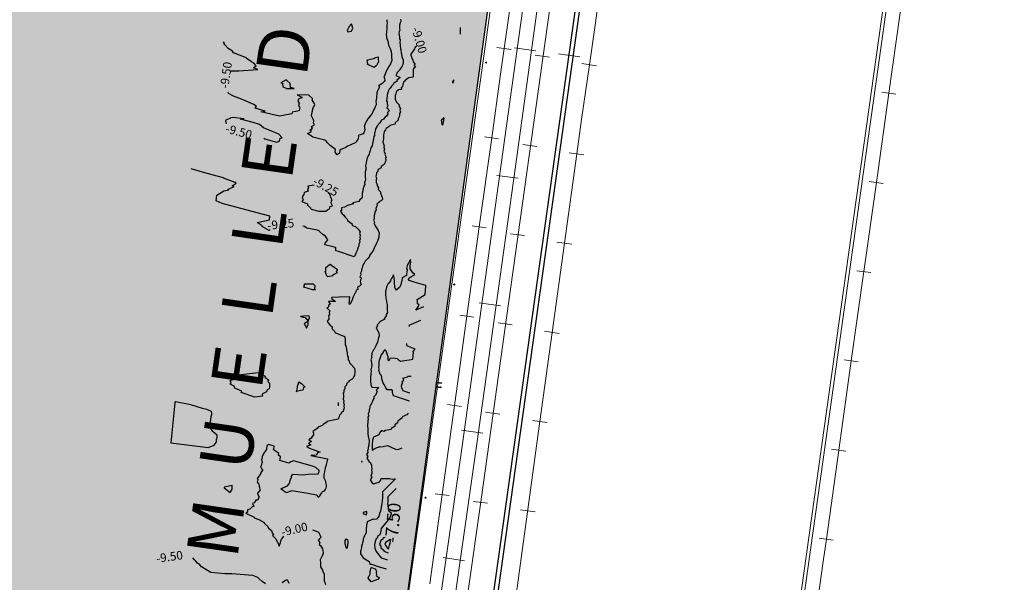
# Model space of a CAD drawing. Units: metres. Extents: x 522776 to 523950, y 4676638 to 4677200.
# Drawn here: x 523394 to 523509, y 4676847 to 4676913 of the extents above; entities that cross this region are included whole.
import ezdxf
from ezdxf.enums import TextEntityAlignment as Align

# ---------------------------------------------------------------- set-up
doc = ezdxf.new("R2010")
doc.units = ezdxf.units.M
doc.header["$LTSCALE"] = 25
doc.header["$PDMODE"] = 2
doc.header["$PDSIZE"] = 0.1
doc.linetypes.add('CONTINUA', pattern=[0])
doc.layers.add('0-2-TRAMAS ALTV-2', color=41, linetype='Continuous', lineweight=0, transparency=0.5)
for name, color, linetype in [('Atrr-Escalera Gato', 8, 'Continuous'), ('COMERCIO.CV 2017', 1, 'Continuous'), ('COMERCIO.CVD 2017', 3, 'Continuous'), ('COMERCIO.ETIQ 2017', 7, 'Continuous'), ('WB_civil_canaleta', 2, 'Continuous')]:
    doc.layers.add(name, color=color, linetype=linetype)
doc.layers.add('TX Texto', color=8, linetype='Continuous', lineweight=0)
doc.layers.add('wb_CARTO', color=193, linetype='Continuous', lineweight=0)
doc.styles.add('ROMANS', font='arial.ttf', dxfattribs={"height": 0.2})
doc.styles.get("Standard").update_dxf_attribs({"font": 'arial.ttf'})

# ---------------------------------------------------------------- blocks, each defined once
blk = doc.blocks.new('jj')
blk.add_point((0, 0))
blk = doc.blocks.new('BASE ESCALERA')
at = {"layer": 'Atrr-Escalera Gato'}
for p, q in [((-0.6, -0.07), (-0.14, -0.07)), ((-0.6, -0.1), (-0.15, -0.1))]:
    blk.add_line(p, q, dxfattribs=at)
for points in [[(-0.65, -0.09), (-0.65, -0.64)], [(-0.6, -0.09), (-0.6, -0.64)], [(-0.15, -0.09), (-0.15, -0.64)], [(-0.1, -0.09), (-0.1, -0.64)]]:
    blk.add_lwpolyline(points, dxfattribs=at)
for centre in [(-0.62, -0.09), (-0.62, -0.64), (-0.12, -0.09), (-0.12, -0.64)]:
    blk.add_circle(centre, 0.025, dxfattribs=at)

msp = doc.modelspace()

# ---------------------------------------------------------------- hatches: boundary and pattern name
at = {"layer": '0-2-TRAMAS ALTV-2', "lineweight": -3, "ltscale": 3}
h = msp.add_hatch(color=256, dxfattribs=at)
h.dxf.hatch_style = 1
h.paths.add_polyline_path([(523436.14, 4676824.83), (523451.18, 4676934.43), (523465.34, 4677032.25), (523466.13, 4677034.29), (523467.63, 4677036.44), (523466.29, 4677040.62), (523473.42, 4677095.14), (523290.31, 4677095.2), (523193.95, 4676895.81), (523290.74, 4676849.66), (523420.03, 4676787.87), (523421.72, 4676789.37), (523423.48, 4676791.42), (523432.61, 4676799.53)])

# ---------------------------------------------------------------- linework, layer by layer
at = {"layer": '0-2-TRAMAS ALTV-2', "color": 253, "lineweight": -3, "ltscale": 3, "flags": 128}
msp.add_lwpolyline([(523436.14, 4676824.83), (523451.18, 4676934.43), (523465.34, 4677032.25), (523466.13, 4677034.29), (523467.63, 4677036.44), (523466.29, 4677040.62), (523473.42, 4677095.14), (523290.31, 4677095.2), (523290.31, 4677095.2), (523193.95, 4676895.81), (523290.74, 4676849.66), (523420.03, 4676787.87), (523421.72, 4676789.37), (523423.48, 4676791.42), (523432.61, 4676799.53)], close=True, dxfattribs=at)
at = {"layer": 'COMERCIO.CV 2017'}
for points in [[(523436.57, 4676912.64), (523436.61, 4676912.56), (523436.59, 4676912.52), (523436.61, 4676912.16), (523436.57, 4676912.01), (523436.58, 4676911.76), (523436.57, 4676911.51), (523436.53, 4676911.35), (523436.52, 4676911.08), (523436.49, 4676910.93), (523436.53, 4676910.62), (523436.52, 4676910.52), (523436.71, 4676910.09), (523436.78, 4676909.67), (523436.78, 4676909.65), (523436.97, 4676909.24), (523437.08, 4676908.91), (523437.09, 4676908.8), (523437.12, 4676908.69), (523437.11, 4676908.4), (523437.11, 4676908.11), (523437.15, 4676907.99), (523437.16, 4676907.86), (523437.05, 4676907.57), (523437.01, 4676907.47), (523436.82, 4676907.17), (523436.76, 4676907.1), (523436.6, 4676906.78), (523436.57, 4676906.75), (523436.41, 4676906.39), (523436.41, 4676906.38), (523436.43, 4676906.37), (523436.35, 4676906.18), (523436.25, 4676906), (523436.23, 4676905.97), (523436.32, 4676905.76), (523436.36, 4676905.54), (523436.34, 4676905.53), (523436.28, 4676905.4), (523436.02, 4676905.18), (523435.98, 4676905.13), (523435.6, 4676904.89), (523435.73, 4676904.73), (523435.56, 4676904.49), (523435.49, 4676904.33), (523435.42, 4676904.09), (523435.42, 4676903.91), (523435.37, 4676903.69), (523435.36, 4676903.5), (523435.32, 4676903.27), (523435.31, 4676903.09), (523435.34, 4676902.84), (523435.32, 4676902.67), (523435.21, 4676902.45), (523435.14, 4676902.26), (523435.03, 4676902.06), (523434.96, 4676901.85), (523434.88, 4676901.67), (523434.67, 4676901.45), (523434.59, 4676901.32), (523434.37, 4676901.04), (523434.32, 4676900.96), (523434.13, 4676900.63), (523434.09, 4676900.6), (523433.96, 4676900.24), (523433.95, 4676900.23), (523434.02, 4676899.82), (523434.01, 4676899.78), (523433.88, 4676899.42), (523433.88, 4676899.41), (523433.82, 4676899.29), (523433.23, 4676899.11), (523433.29, 4676899.03), (523433.24, 4676898.71), (523433.19, 4676898.64), (523432.96, 4676898.35), (523432.87, 4676898.24), (523432.39, 4676898.03), (523431.99, 4676897.85), (523431.79, 4676897.71), (523431.14, 4676897.44), (523431.1, 4676897.4), (523431.06, 4676897.04), (523430.77, 4676896.86), (523430.63, 4676897.05), (523430.57, 4676897.11), (523430.61, 4676897.47), (523430.45, 4676897.59), (523429.99, 4676897.94), (523429.64, 4676898.3), (523429.53, 4676898.4), (523429.51, 4676898.44), (523429.34, 4676898.55), (523427.95, 4676898.93), (523427.54, 4676899.21), (523427.33, 4676899.36), (523427.78, 4676899.58), (523427.62, 4676899.75), (523427.9, 4676899.98), (523427.78, 4676900.16), (523428.13, 4676900.37), (523428.03, 4676900.58), (523428.06, 4676900.8), (523427.98, 4676901), (523427.86, 4676901.26), (523427.8, 4676901.41), (523427.85, 4676901.68), (523427.91, 4676901.93), (523427.92, 4676902.07), (523428, 4676902.33), (523428.09, 4676902.46), (523428.17, 4676902.72), (523428.11, 4676902.88), (523427.86, 4676903.26), (523427.92, 4676903.33), (523427.93, 4676903.42), (523427.49, 4676903.82), (523426.12, 4676903.86), (523426.73, 4676903.53), (523426.27, 4676903.36), (523426.2, 4676903.12), (523426.37, 4676902.87), (523426.29, 4676902.6), (523426.39, 4676902.43), (523426.43, 4676902.32), (523426.36, 4676902.02), (523426.16, 4676901.95), (523425.53, 4676901.82), (523425.5, 4676901.62), (523424.08, 4676901.38), (523421.91, 4676901.85), (523422.42, 4676901.96), (523421.25, 4676902.28), (523421.38, 4676902.48), (523421.08, 4676902.72), (523419.93, 4676903.21), (523419.65, 4676903.36), (523418.7, 4676903.69), (523418.12, 4676904.01), (523418.1, 4676904.12), (523418.07, 4676904.15)], [(523438.18, 4676912.67), (523438.2, 4676912.39), (523438.14, 4676912.25), (523438.07, 4676911.99), (523438.04, 4676911.84), (523438.07, 4676911.58), (523438.08, 4676911.44), (523438, 4676911.18), (523437.99, 4676911.03), (523438.02, 4676910.78), (523438.06, 4676910.65), (523438.04, 4676910.37), (523438.12, 4676910.25), (523438.09, 4676909.97), (523438.11, 4676909.67), (523438.13, 4676909.57), (523438.15, 4676909.24), (523438.19, 4676909.15), (523438.21, 4676909.07), (523438.25, 4676908.73), (523438.34, 4676908.37), (523438.34, 4676908.33), (523438.34, 4676908.29), (523438.46, 4676907.94), (523438.48, 4676907.56), (523438.47, 4676907.53), (523438.36, 4676907.19), (523438.34, 4676907.15), (523438.08, 4676906.82), (523438.04, 4676906.74), (523437.79, 4676906.47), (523437.74, 4676906.34), (523437.63, 4676906.11), (523438.13, 4676905.89), (523438.1, 4676905.82), (523437.74, 4676905.57), (523437.76, 4676905.44), (523437.41, 4676905.21), (523437.33, 4676905.05), (523437.13, 4676904.87), (523437.01, 4676904.67), (523436.83, 4676904.51), (523436.73, 4676904.26), (523436.68, 4676904.12), (523436.62, 4676903.85), (523436.62, 4676903.71), (523436.58, 4676903.45), (523436.55, 4676903.16), (523436.6, 4676903.04), (523436.62, 4676902.77), (523436.69, 4676902.62), (523436.59, 4676902.35), (523436.72, 4676902.2), (523436.83, 4676901.99), (523436.67, 4676901.79), (523436.68, 4676901.61), (523436.53, 4676901.38), (523436.39, 4676901.26), (523436.13, 4676900.98), (523436.01, 4676900.93), (523435.95, 4676900.91), (523435.75, 4676900.58), (523435.46, 4676900.24), (523435.44, 4676900.19), (523435.26, 4676899.88), (523435.27, 4676899.79), (523435.17, 4676899.48), (523435.14, 4676899.38), (523435.12, 4676899.09), (523435.06, 4676898.99), (523435.02, 4676898.69), (523435, 4676898.57), (523434.95, 4676898.3), (523434.92, 4676898.17), (523434.87, 4676897.91), (523434.78, 4676897.77), (523434.69, 4676897.52), (523434.62, 4676897.35), (523434.55, 4676897.13), (523434.52, 4676896.94), (523434.4, 4676896.75), (523434.31, 4676896.53), (523434.26, 4676896.37), (523434.19, 4676896.13), (523434.15, 4676895.98), (523434.11, 4676895.71), (523434.09, 4676895.57), (523434.14, 4676895.29), (523434.11, 4676895.14), (523434.07, 4676894.86), (523434.06, 4676894.71), (523434.04, 4676894.43), (523434.07, 4676894.26), (523434.08, 4676894.02), (523434.07, 4676893.83), (523433.98, 4676893.59), (523434.01, 4676893.41), (523433.88, 4676893.19), (523433.86, 4676893.04), (523433.78, 4676892.78), (523433.78, 4676892.65), (523433.7, 4676892.39), (523433.7, 4676892.27), (523433.72, 4676891.97), (523433.69, 4676891.86), (523433.4, 4676891.56), (523433.4, 4676891.53), (523433.3, 4676891.42), (523432.6, 4676891.26), (523432.68, 4676891.16), (523432, 4676890.95), (523431.63, 4676890.77), (523431.31, 4676890.66), (523431.31, 4676890.38), (523431.16, 4676890.3), (523431.37, 4676889.99), (523431.55, 4676889.82), (523431.72, 4676889.59), (523431.94, 4676889.35), (523432, 4676889.18), (523432.52, 4676888.8), (523432.55, 4676888.73), (523432.5, 4676888.66), (523432.95, 4676888.48), (523433.17, 4676888.27), (523433.23, 4676888.17), (523433.46, 4676887.87), (523433.41, 4676887.69), (523433.47, 4676887.47), (523433.42, 4676887.26), (523433.46, 4676887.06), (523433.41, 4676886.85), (523433.43, 4676886.67), (523433.33, 4676886.45), (523433.31, 4676886.25), (523433.22, 4676886.08), (523433.17, 4676885.84), (523433.11, 4676885.69), (523432.96, 4676885.39), (523432.95, 4676885.31), (523432.77, 4676884.97), (523430.93, 4676885.59), (523430.62, 4676885.68), (523430.63, 4676886.01), (523430.6, 4676886.06), (523430.31, 4676886.14), (523429.36, 4676886.36), (523429.38, 4676886.56), (523429.57, 4676886.78), (523429.71, 4676886.93), (523429.54, 4676887.19), (523429.42, 4676887.38), (523429.13, 4676887.56), (523428.77, 4676887.89), (523428.75, 4676887.95), (523428.51, 4676888.07), (523427.27, 4676888.3), (523426.97, 4676888.49), (523426.8, 4676888.55)], [(523418.41, 4676906.65), (523419.32, 4676906.65), (523421.55, 4676906.8), (523421.06, 4676906.98), (523421.35, 4676907.23), (523421.09, 4676907.53), (523420.79, 4676907.69), (523420.2, 4676908.12), (523420.21, 4676908.18), (523419.42, 4676908.46), (523418.71, 4676908.75), (523418.61, 4676908.93), (523418.08, 4676909.24), (523417.75, 4676909.66), (523417.67, 4676909.73), (523417.64, 4676909.76), (523417.63, 4676909.79), (523417.66, 4676909.83), (523417.53, 4676910.02)], [(523440.05, 4676909.49), (523439.82, 4676909.35), (523439.79, 4676909.22), (523439.64, 4676908.98), (523439.55, 4676908.88), (523439.39, 4676908.58), (523439.37, 4676908.49), (523439.47, 4676908.17), (523439.62, 4676907.88), (523439.65, 4676907.71), (523439.82, 4676907.48), (523439.77, 4676907.28), (523439.9, 4676907.08), (523439.71, 4676906.95), (523439.63, 4676906.77), (523439.65, 4676906.54), (523439.66, 4676906.34), (523439.64, 4676906.13), (523439.64, 4676905.9), (523439.09, 4676905.83), (523438.7, 4676905.53), (523438.73, 4676905.48), (523438.5, 4676905.33), (523438.48, 4676905.16), (523438.43, 4676905.11), (523438.42, 4676904.8), (523438.26, 4676904.68), (523438.28, 4676904.49), (523437.92, 4676904.45), (523437.7, 4676904.25), (523437.69, 4676904.22), (523437.57, 4676903.85), (523437.56, 4676903.81), (523437.56, 4676903.43), (523437.56, 4676903.4), (523437.55, 4676903.36), (523437.7, 4676902.99), (523438.07, 4676902.64), (523437.96, 4676902.51), (523438.15, 4676902.26), (523438.09, 4676902.08), (523438.15, 4676901.87), (523438.07, 4676901.67), (523438.04, 4676901.45), (523438.03, 4676901.27), (523437.9, 4676901.04), (523437.9, 4676900.88), (523437.53, 4676900.58), (523437.54, 4676900.51), (523437.55, 4676900.43), (523437.23, 4676900.37), (523436.94, 4676900.29), (523436.91, 4676900.23), (523436.86, 4676900.16), (523436.5, 4676899.92), (523436.43, 4676899.76), (523436.27, 4676899.56), (523436.22, 4676899.36), (523436.18, 4676899.18), (523436.17, 4676898.97), (523436.18, 4676898.77), (523436.16, 4676898.54), (523436.12, 4676898.32), (523436.19, 4676898.14), (523436.27, 4676897.91), (523436.23, 4676897.73), (523436.31, 4676897.48), (523436.24, 4676897.3), (523436.39, 4676897.03), (523436.34, 4676896.9), (523436.5, 4676896.58), (523436.41, 4676896.5), (523436.45, 4676896.17), (523436.42, 4676896.12), (523436.31, 4676895.79), (523436.27, 4676895.73), (523435.93, 4676895.48), (523435.91, 4676895.33), (523435.57, 4676895.14), (523435.49, 4676894.87), (523435.38, 4676894.77), (523435.35, 4676894.46), (523435.31, 4676894.36), (523435.36, 4676894.05), (523435.34, 4676893.94), (523435.32, 4676893.62), (523435.41, 4676893.49), (523435.47, 4676893.22), (523435.59, 4676893.02), (523435.56, 4676892.81), (523435.82, 4676892.55), (523435.83, 4676892.44), (523435.97, 4676892.11), (523435.97, 4676892.07), (523436.05, 4676891.88), (523436.08, 4676891.68), (523436.07, 4676891.66), (523435.96, 4676891.55), (523435.7, 4676891.39), (523435.69, 4676891.33), (523435.41, 4676891.11), (523435.43, 4676890.96), (523435.32, 4676890.72), (523435.31, 4676890.58), (523435.33, 4676890.46), (523435.17, 4676890.2), (523435.17, 4676890.05), (523435.09, 4676889.81), (523435.09, 4676889.66), (523435.09, 4676889.4), (523435.03, 4676889.23), (523435.13, 4676888.99), (523435.1, 4676888.85), (523435.22, 4676888.58), (523435.52, 4676888.12), (523435.69, 4676887.77), (523435.68, 4676887.72), (523435.66, 4676887.37), (523435.64, 4676887.31), (523435.64, 4676887.27), (523435.53, 4676886.92), (523435.54, 4676886.88), (523435.36, 4676886.54), (523435.37, 4676886.52), (523435.18, 4676886.16), (523435.04, 4676885.79), (523435.02, 4676885.77), (523434.81, 4676885.46), (523434.75, 4676885.39), (523434.56, 4676885.13), (523434.55, 4676885.01), (523434.35, 4676884.76), (523434.21, 4676884.62), (523434.05, 4676884.44), (523433.94, 4676884.22), (523433.8, 4676884.07), (523433.74, 4676883.84), (523433.69, 4676883.7), (523433.62, 4676883.44), (523433.63, 4676883.28), (523433.51, 4676883.04), (523433.55, 4676882.88), (523433.43, 4676882.65), (523433.63, 4676882.46), (523433.5, 4676882.25), (523433.48, 4676882.09), (523433.52, 4676881.95), (523433.57, 4676881.73), (523433.39, 4676881.55), (523433.17, 4676881.44), (523433.18, 4676881.16), (523433.01, 4676881.07), (523432.91, 4676880.76), (523432.83, 4676880.68), (523432.68, 4676880.37), (523432.65, 4676880.31), (523432.55, 4676879.96), (523432.54, 4676879.9), (523432.36, 4676879.55), (523432.35, 4676879.53), (523432.24, 4676879.39), (523432.2, 4676879.55), (523432.23, 4676879.74), (523432.24, 4676879.94), (523432.27, 4676880.3), (523431.02, 4676880.27), (523430.16, 4676880.23), (523430.14, 4676880.1), (523430.58, 4676879.75), (523429.78, 4676879.76), (523429.96, 4676879.44), (523429.83, 4676879.34), (523429.75, 4676879.07), (523429.57, 4676879), (523429.96, 4676878.63), (523429.85, 4676878.5), (523429.9, 4676878.24), (523429.79, 4676878.1), (523429.82, 4676877.84), (523429.8, 4676877.69), (523429.62, 4676877.47), (523429.7, 4676877.3), (523429.92, 4676877.02), (523430.23, 4676876.76), (523430.17, 4676876.6), (523430.47, 4676876.29), (523430.5, 4676876.15), (523431.66, 4676875.69), (523431.68, 4676875.64), (523431.68, 4676875.6), (523431.74, 4676875.33), (523431.73, 4676875.07), (523431.73, 4676874.96), (523431.74, 4676874.69), (523431.81, 4676874.59), (523431.79, 4676874.57), (523431.88, 4676874.19), (523431.86, 4676874.14), (523431.96, 4676873.79), (523431.96, 4676873.7), (523432.01, 4676873.38), (523432.06, 4676873.27), (523432.07, 4676872.97), (523432.18, 4676872.83), (523432.22, 4676872.6), (523432.42, 4676872.41), (523432.79, 4676871.99), (523432.79, 4676871.95), (523432.86, 4676871.75), (523432.86, 4676871.55), (523432.86, 4676871.54), (523432.82, 4676871.16), (523432.82, 4676871.14), (523432.6, 4676870.78), (523432.6, 4676870.78), (523432.52, 4676870.7), (523432.17, 4676870.49), (523432.12, 4676870.39), (523431.87, 4676870.16), (523431.86, 4676870), (523431.68, 4676869.79), (523431.67, 4676869.59), (523431.57, 4676869.43), (523431.55, 4676869.17), (523431.49, 4676869.05), (523431.51, 4676868.77), (523431.52, 4676868.63), (523431.5, 4676868.35), (523431.56, 4676868.19), (523431.52, 4676867.94), (523431.62, 4676867.77), (523431.55, 4676867.55), (523431.61, 4676867.34), (523431.54, 4676867.13), (523431.48, 4676866.95), (523431.31, 4676866.81), (523431.19, 4676866.59), (523431.08, 4676866.51), (523431, 4676866.19), (523430.96, 4676866.15), (523430.91, 4676866.02), (523430.73, 4676865.99), (523429.59, 4676865.78), (523429.59, 4676865.69), (523429.14, 4676865.42), (523429.06, 4676865.31), (523428.58, 4676865.11), (523428.46, 4676864.96), (523428.19, 4676864.77), (523427.96, 4676864.6), (523428.04, 4676864.39), (523428.02, 4676864.2), (523427.88, 4676864.01), (523427.75, 4676863.83), (523427.48, 4676863.62), (523427.8, 4676863.43), (523427.45, 4676863.23), (523427.71, 4676863.04), (523427.21, 4676862.84), (523427.57, 4676862.66), (523428.82, 4676862.19), (523428.48, 4676862.13), (523428.4, 4676861.85), (523427.74, 4676861.81), (523429.67, 4676861.41), (523429.63, 4676861.15), (523429.6, 4676861.07), (523429.52, 4676860.76), (523429.49, 4676860.68), (523429.41, 4676860.36), (523429.39, 4676860.28), (523429.32, 4676859.97), (523429.31, 4676859.9), (523429.23, 4676859.57), (523429.25, 4676859.19), (523429.44, 4676858.79), (523429.43, 4676858.69), (523429.52, 4676858.39), (523429.51, 4676858.22), (523429.45, 4676857.98), (523429.38, 4676857.84), (523429.23, 4676857.63), (523429, 4676857.54), (523428.97, 4676857.46), (523428.78, 4676857.16), (523428.77, 4676857.11), (523428.56, 4676856.9), (523428.48, 4676857.09), (523428.4, 4676857.16), (523427.38, 4676857.36), (523426.22, 4676857.55), (523425.52, 4676857.67), (523424.85, 4676857.44), (523424.21, 4676857.91), (523424.37, 4676857.98), (523425, 4676858.26), (523425.29, 4676858.61), (523425.28, 4676858.78), (523425.37, 4676859), (523425.46, 4676859.26), (523425.48, 4676859.38), (523425.63, 4676859.62), (523426.79, 4676859.53), (523427.42, 4676859.64), (523428.62, 4676859.66), (523428.69, 4676859.99), (523428.69, 4676860.05), (523428.32, 4676860.4), (523427.9, 4676860.57), (523425.69, 4676861.18), (523425.38, 4676861.06), (523425.17, 4676860.9), (523424.12, 4676861.21), (523424.15, 4676861.38), (523424.17, 4676861.63), (523423.95, 4676861.85), (523423.98, 4676862.05), (523423.58, 4676862.33), (523423.39, 4676862.48), (523423.43, 4676862.78), (523423.45, 4676862.89), (523422.81, 4676863.1), (523422.61, 4676862.95), (523422.6, 4676862.92), (523422.56, 4676862.55), (523422.55, 4676862.52), (523422.34, 4676862.19), (523422.14, 4676861.87), (523422.11, 4676861.8), (523422.06, 4676861.74), (523422.01, 4676861.39), (523421.96, 4676861.32), (523422.07, 4676860.96), (523422, 4676860.92), (523421.95, 4676860.59), (523421.84, 4676860.53), (523422.07, 4676860.17), (523422.13, 4676860.12), (523421.87, 4676859.79), (523421.89, 4676859.72), (523421.67, 4676859.41), (523421.48, 4676859.12), (523421.53, 4676859), (523421.48, 4676858.69), (523421.64, 4676858.57), (523421.7, 4676858.2), (523421.73, 4676858.15), (523421.79, 4676857.76), (523421.77, 4676857.73), (523421.52, 4676857.41), (523421.52, 4676857.36), (523421.7, 4676856.95), (523421.68, 4676856.93), (523421.53, 4676856.59), (523421.33, 4676856.58), (523421.13, 4676856.28), (523420.92, 4676856.22), (523421.08, 4676855.86), (523420.87, 4676855.8), (523420.61, 4676855.55), (523420.36, 4676855.45), (523420.33, 4676855.2), (523420.15, 4676855.07), (523421.12, 4676854.6), (523421.1, 4676854.54), (523421.66, 4676854.33), (523422.27, 4676853.99), (523422.32, 4676853.88), (523422.7, 4676853.53), (523422.79, 4676853.33), (523423.14, 4676853.05), (523423.23, 4676852.77), (523423.42, 4676852.59), (523423.27, 4676852.47), (523423.6, 4676852.14), (523423.64, 4676852.06), (523423.82, 4676851.71), (523423.86, 4676851.67), (523424.04, 4676851.25), (523424.17, 4676851.66), (523424.19, 4676851.69), (523424.31, 4676852.04), (523424.39, 4676852.12), (523424.58, 4676852.41)], [(523422.23, 4676898.78), (523422.38, 4676898.74), (523423.74, 4676898.33), (523423.97, 4676898.42), (523424.06, 4676898.45), (523424.16, 4676898.8), (523424.4, 4676898.83), (523423.99, 4676899.27), (523422.22, 4676900.02), (523421.73, 4676900.38), (523421.01, 4676900.64), (523419.51, 4676901.01), (523419.97, 4676901.07), (523418.6, 4676901.2), (523418.36, 4676901.16), (523418.37, 4676901.13), (523417.8, 4676900.9), (523417.78, 4676900.81), (523417.86, 4676900.47)], [(523422.99, 4676888.13), (523422.85, 4676888.05), (523422.05, 4676888.51), (523422.06, 4676888.57), (523421.47, 4676888.96), (523422.92, 4676889.29), (523422.95, 4676889.71), (523420.16, 4676890.45), (523417.4, 4676891.17), (523416.69, 4676891.5), (523416.75, 4676891.84), (523416.78, 4676892.17), (523417.6, 4676892.65), (523418.16, 4676892.78), (523418.07, 4676892.81), (523418.78, 4676893.16), (523418.57, 4676893.24), (523419.03, 4676893.54), (523418.89, 4676893.64), (523417.54, 4676894.14), (523417.53, 4676894.17), (523415.63, 4676894.66), (523413.76, 4676895.22), (523413.76, 4676895.22), (523413.76, 4676895.22), (523413.76, 4676895.22)], [(523428.11, 4676893.32), (523427.38, 4676893.2), (523427.43, 4676893), (523427.35, 4676892.81), (523427.4, 4676892.61), (523426.93, 4676892.47), (523426.91, 4676892.22), (523426.79, 4676892.08), (523426.7, 4676891.82), (523426.84, 4676891.66), (523426.67, 4676891.41), (523427.32, 4676891.16), (523427.32, 4676890.97), (523427.68, 4676890.67), (523427.76, 4676890.53), (523428.67, 4676890.28), (523429.46, 4676890.3), (523429.65, 4676890.45), (523429.93, 4676890.58), (523429.93, 4676890.83), (523430.25, 4676890.89), (523430.08, 4676891.23), (523430.14, 4676891.51), (523430.22, 4676891.61), (523430.07, 4676891.9), (523430.01, 4676892.05), (523429.92, 4676892.28), (523429.74, 4676892.42)], [(523440.84, 4676879.12), (523439.97, 4676878.75), (523440.15, 4676879.03), (523440.28, 4676879.22), (523440.34, 4676879.35), (523440.16, 4676879.48), (523440.16, 4676879.62), (523440.15, 4676879.78), (523440.1, 4676879.98), (523441.03, 4676880.59), (523441.12, 4676881.56), (523441.12, 4676881.61), (523439.75, 4676882.02), (523439.16, 4676882.21), (523439.1, 4676882.31), (523439.14, 4676882.45), (523439.19, 4676882.53), (523439.83, 4676882.92), (523439.61, 4676883.09), (523439.29, 4676883.58), (523439.31, 4676883.95), (523439.32, 4676884.13), (523439.36, 4676884.34), (523439.35, 4676884.64), (523439.14, 4676884.31), (523439.1, 4676884.24), (523438.95, 4676883.96), (523438.89, 4676883.81), (523438.86, 4676883.58), (523438.94, 4676883.43), (523438.92, 4676883.16), (523438.87, 4676883.03), (523438.85, 4676882.78), (523438.35, 4676882.5), (523438.32, 4676882.12), (523438.3, 4676882.08), (523438.22, 4676881.75), (523438.15, 4676881.64), (523438.06, 4676881.4), (523437.74, 4676881.15), (523437.73, 4676881.11), (523437.68, 4676881.08), (523437.64, 4676881.11), (523437.64, 4676881.14), (523437.5, 4676881.38), (523437.5, 4676881.61), (523437.48, 4676881.76), (523437.48, 4676882.04), (523437.46, 4676882.15), (523437.43, 4676882.5), (523437.43, 4676882.56), (523437.36, 4676882.87), (523437.2, 4676882.56), (523437.09, 4676882.38), (523437.02, 4676882.18), (523436.79, 4676881.91), (523436.73, 4676881.85), (523436.73, 4676881.84), (523436.54, 4676881.45), (523436.52, 4676881.42), (523436.47, 4676881.03), (523436.43, 4676880.99), (523436.42, 4676880.59), (523436.47, 4676880.17), (523436.45, 4676880.16), (523436.51, 4676880), (523436.55, 4676879.77), (523436.54, 4676879.72), (523436.6, 4676879.42), (523436.63, 4676879.29), (523436.61, 4676879.06), (523436.63, 4676878.89), (523436.62, 4676878.69), (523436.67, 4676878.46), (523436.49, 4676878.25), (523436.5, 4676878.06), (523436.27, 4676877.79), (523436.33, 4676877.68), (523436.02, 4676877.54), (523435.71, 4676877.39), (523435.75, 4676877.34), (523435.43, 4676877.02), (523435.49, 4676876.93), (523435.32, 4676876.65), (523435.4, 4676876.54), (523435.62, 4676876.17), (523435.65, 4676876.12), (523435.67, 4676875.77), (523435.55, 4676875.42), (523435.56, 4676875.38), (523435.49, 4676875), (523435.49, 4676874.96), (523435.31, 4676874.62), (523435.29, 4676874.58), (523435.12, 4676874.27), (523435.09, 4676874.21), (523435.04, 4676874.14), (523434.87, 4676873.82), (523434.83, 4676873.73), (523434.82, 4676873.64), (523434.78, 4676873.34), (523434.84, 4676873.25), (523434.7, 4676872.94), (523434.76, 4676872.84), (523434.78, 4676872.51), (523434.83, 4676872.44), (523434.78, 4676872.11), (523434.73, 4676871.78), (523434.76, 4676871.7), (523434.7, 4676871.34), (523434.7, 4676871.28), (523434.68, 4676870.93), (523434.67, 4676870.88), (523434.69, 4676870.5), (523434.66, 4676870.46), (523434.73, 4676870.04), (523434.71, 4676870.03), (523434.82, 4676869.76), (523435.65, 4676869.73), (523435.33, 4676869.41), (523435.46, 4676869.29), (523435.32, 4676868.99), (523435.3, 4676868.88), (523435.05, 4676868.66), (523435.05, 4676868.44), (523434.95, 4676868.26), (523434.88, 4676868.01), (523434.8, 4676867.86), (523434.65, 4676867.6), (523434.6, 4676867.52), (523434.54, 4676867.19), (523434.52, 4676867.11), (523434.47, 4676866.76), (523434.42, 4676866.69), (523434.44, 4676866.37), (523434.38, 4676866.28), (523434.39, 4676865.98), (523434.35, 4676865.88), (523434.36, 4676865.58), (523434.33, 4676865.44), (523434.33, 4676865.18), (523434.35, 4676864.99), (523434.35, 4676864.77), (523434.36, 4676864.53), (523434.35, 4676864.35), (523434.42, 4676864), (523434.42, 4676863.96), (523434.45, 4676863.9), (523434.52, 4676863.56), (523434.51, 4676863.44), (523434.47, 4676863.14), (523434.47, 4676862.99), (523434.39, 4676862.73), (523434.41, 4676862.57), (523434.31, 4676862.33), (523434.35, 4676862.14), (523434.22, 4676861.92), (523434.35, 4676861.68), (523434.24, 4676861.48), (523434.49, 4676861.16), (523434.46, 4676861.05), (523434.65, 4676861.01), (523434.77, 4676860.69), (523434.79, 4676860.62), (523434.79, 4676860.6), (523434.81, 4676860.22), (523434.8, 4676860.14), (523434.81, 4676859.85), (523434.83, 4676859.71), (523434.73, 4676859.42), (523434.81, 4676859.27), (523434.64, 4676858.98), (523434.7, 4676858.86), (523434.85, 4676858.63), (523435.03, 4676858.48), (523435.37, 4676858.61), (523435.7, 4676858.68), (523435.87, 4676858.94), (523435.93, 4676859.11), (523436.88, 4676859.11), (523437.19, 4676859.04), (523437.48, 4676859.08), (523437.57, 4676859.09), (523436.07, 4676857.57), (523436.07, 4676857.18), (523436.07, 4676856.86), (523436.05, 4676856.52), (523435.98, 4676856.21), (523435.84, 4676855.33), (523435.74, 4676855.02), (523435.66, 4676854.69), (523435.37, 4676854.39), (523435.05, 4676854.33), (523435.01, 4676854.39), (523434.87, 4676854.34), (523434.28, 4676854.08), (523434.2, 4676853.68), (523434.19, 4676853.66), (523434.19, 4676853.62), (523434.16, 4676853.24), (523434.16, 4676852.84), (523434.15, 4676852.79), (523434, 4676852.53), (523433.95, 4676852.4), (523433.94, 4676852.36), (523433.82, 4676852.04), (523433.8, 4676851.89), (523433.73, 4676851.63), (523433.7, 4676851.48), (523433.64, 4676851.21), (523433.61, 4676851.06), (523433.56, 4676850.78), (523433.52, 4676850.66), (523433.5, 4676850.32), (523433.81, 4676849.87), (523434.53, 4676849.45), (523434.58, 4676849.15), (523434.77, 4676849.14), (523435.58, 4676848.85), (523436.51, 4676848.57)], [(523439.2, 4676876.83), (523439.16, 4676877), (523440.52, 4676877.57)], [(523439.22, 4676868.12), (523439.22, 4676868.12), (523437.35, 4676868.75), (523437.24, 4676869.14), (523437.23, 4676869.39), (523437.14, 4676869.44), (523436.62, 4676869.46), (523436.48, 4676869.65), (523436.38, 4676869.86), (523436.27, 4676870.07), (523436.15, 4676870.24), (523436.07, 4676870.51), (523436.01, 4676870.74), (523435.99, 4676870.93), (523435.9, 4676871.17), (523435.76, 4676871.33), (523435.77, 4676871.41), (523435.66, 4676871.71), (523435.69, 4676871.88), (523435.66, 4676872.11), (523435.69, 4676872.31), (523435.67, 4676872.5), (523435.68, 4676872.74), (523435.74, 4676872.93), (523435.81, 4676873.14), (523435.88, 4676873.34), (523435.91, 4676873.51), (523436.13, 4676873.78), (523436.17, 4676873.87), (523436.39, 4676874.17), (523436.54, 4676873.81), (523436.63, 4676873.55), (523436.7, 4676873.4), (523436.7, 4676873.04), (523436.7, 4676872.99), (523436.74, 4676872.85), (523436.8, 4676872.92), (523436.91, 4676873), (523436.95, 4676873.16), (523437.1, 4676873.17), (523437.53, 4676873.15), (523437.78, 4676873.1), (523437.95, 4676872.97), (523438.17, 4676872.79), (523439.4, 4676872.99), (523439.62, 4676873.03), (523439.66, 4676873.42), (523439.66, 4676873.46), (523439.69, 4676873.8), (523439.61, 4676873.87), (523439.88, 4676874.21), (523438.89, 4676874.58), (523438.91, 4676874.83), (523438.87, 4676874.86)], [(523437.68, 4676857.97), (523437.68, 4676857.97), (523436.69, 4676856.97), (523436.69, 4676856.75), (523436.69, 4676856.57), (523436.68, 4676856.38), (523436.65, 4676856.21), (523436.76, 4676855.4), (523437.07, 4676855.1), (523437.07, 4676855), (523436.93, 4676854.53), (523435.9, 4676853.3), (523435.87, 4676853.04), (523435.83, 4676852.78), (523435.74, 4676852.51), (523435.52, 4676852.45), (523435.43, 4676852.16), (523435.34, 4676852.1), (523435.22, 4676851.78), (523435.12, 4676851.39), (523435.19, 4676851.01), (523435.35, 4676850.59), (523435.91, 4676849.87), (523436.66, 4676849.64)], [(523427.91, 4676853.15), (523428.16, 4676853.06), (523428.61, 4676852.85), (523428.68, 4676852.7), (523428.8, 4676852.48), (523428.9, 4676852.26), (523428.74, 4676852.08), (523428.56, 4676851.9), (523428.78, 4676851.68), (523428.71, 4676851.44), (523428.86, 4676851.29), (523429.09, 4676850.93), (523429.15, 4676850.46), (523429.16, 4676850.43), (523429.03, 4676850.06), (523429, 4676850.03), (523428.82, 4676849.64), (523428.8, 4676849.62), (523428.84, 4676849.24), (523428.84, 4676848.87), (523428.83, 4676848.82), (523429.08, 4676848.45), (523429.08, 4676848.36), (523429.29, 4676848.01), (523429.29, 4676847.88), (523429.27, 4676847.58), (523429.28, 4676847.44), (523429.29, 4676847.17), (523429.34, 4676847.02), (523429.42, 4676846.76)], [(523422.45, 4676846.83), (523422.07, 4676847.13), (523421.72, 4676847.41), (523421.56, 4676847.56), (523420.95, 4676847.82), (523418.52, 4676847.99), (523417.7, 4676847.99), (523416.07, 4676848.18), (523415.5, 4676848.51), (523414.99, 4676848.84), (523414.77, 4676849.05), (523414.51, 4676849.24), (523414.28, 4676849.53), (523414.17, 4676849.63), (523413.99, 4676849.88)], [(523425.21, 4676846.87), (523425.07, 4676847.14), (523424.99, 4676847.23), (523424.96, 4676847.29), (523424.83, 4676847.25), (523424.77, 4676847.22), (523424.38, 4676846.95)]]:
    msp.add_lwpolyline(points, dxfattribs=at)
for points, elevation in [([(523432.16, 4676911.75), (523432, 4676911.41), (523431.97, 4676911.38), (523432.04, 4676911.18), (523432.43, 4676911.26), (523432.46, 4676911.29), (523432.62, 4676911.63), (523432.44, 4676912.11), (523432.16, 4676911.79)], -9.75), ([(523435.34, 4676907.23), (523435.09, 4676907.03), (523434.3, 4676907.42), (523434.38, 4676907.5), (523434.3, 4676907.83), (523434.37, 4676907.93), (523435.17, 4676908.12), (523435.17, 4676908.16), (523435.56, 4676908.28), (523435.57, 4676908.08), (523435.55, 4676908.05), (523435.59, 4676907.66), (523435.54, 4676907.59), (523435.36, 4676907.28)], -9.75), ([(523425.78, 4676904.57), (523425.34, 4676904.72), (523425.33, 4676905.08), (523425.34, 4676905.15), (523424.84, 4676905.58), (523424.23, 4676905.25), (523424.42, 4676905.2), (523424.44, 4676904.8), (523424.86, 4676904.62), (523424.87, 4676904.6)], -9.5), ([(523444.29, 4676905.2), (523444.39, 4676905.6), (523444.22, 4676905.36), (523444.21, 4676905.34), (523444.21, 4676905.32)], -8.5), ([(523443.21, 4676900.86), (523443.27, 4676901.15), (523442.97, 4676900.93), (523442.89, 4676900.88), (523443, 4676900.5), (523442.94, 4676900.48), (523443.09, 4676900.33)], -8.5), ([(523429.45, 4676883.32), (523429.45, 4676883.63), (523429.47, 4676883.72), (523429.87, 4676884.02), (523429.88, 4676884.04), (523429.98, 4676884.1), (523430.14, 4676883.99), (523430.18, 4676883.95), (523430.83, 4676883.5), (523430.68, 4676883.24), (523430.8, 4676883.1), (523430.26, 4676882.82), (523430.31, 4676882.74), (523429.71, 4676882.64), (523429.49, 4676882.82), (523429.56, 4676882.86), (523429.39, 4676883.24)], -9), ([(523428.13, 4676881.24), (523428.25, 4676881.13), (523427.9, 4676881.1), (523427.42, 4676881.27), (523426.92, 4676881.42), (523426.97, 4676881.7), (523426.97, 4676881.83), (523428.01, 4676881.8), (523428.2, 4676881.64), (523428.19, 4676881.59)], -9), ([(523427.41, 4676877.46), (523427.57, 4676877.86), (523427.57, 4676877.91), (523427.49, 4676878.1), (523426.9, 4676878.03), (523426.52, 4676878.01), (523427.05, 4676877.88)], -9), ([(523427.41, 4676877.46), (523426.94, 4676877.16), (523427.02, 4676877.09), (523427.22, 4676876.65), (523427.38, 4676877), (523427.4, 4676877.03)], -9), ([(523419.61, 4676869.16), (523419.67, 4676869.29), (523418.88, 4676869.65), (523418.78, 4676869.87), (523418.34, 4676870.12), (523418.45, 4676870.28), (523418.34, 4676870.54), (523418.8, 4676870.69), (523418.74, 4676870.91), (523419.71, 4676871.09), (523419.57, 4676871.25), (523421.63, 4676871.47), (523422.39, 4676871.06), (523422.37, 4676870.92), (523422.78, 4676870.64), (523422.73, 4676870.44), (523422.92, 4676870.23), (523422.89, 4676869.99), (523422.91, 4676869.82), (523422.85, 4676869.58), (523422.6, 4676869.41), (523422.54, 4676869.21), (523422.09, 4676868.99), (523422.06, 4676868.87), (523422.08, 4676868.73), (523421.21, 4676868.61)], -9), ([(523426.64, 4676870.21), (523426.63, 4676870.18), (523427.08, 4676869.75), (523426.85, 4676869.73), (523426.77, 4676869.43), (523426.11, 4676869.29), (523426.07, 4676869.24), (523426.11, 4676869.52), (523426.17, 4676869.75), (523426.17, 4676869.9), (523426.27, 4676870.19), (523426.28, 4676870.27), (523426.34, 4676870.38)], -9.25), ([(523418.57, 4676857.86), (523418.56, 4676857.88), (523418.57, 4676858.29), (523417.64, 4676858.12), (523417.63, 4676858.02), (523418.32, 4676857.49)], -9.25), ([(523433.8, 4676855.05), (523434.17, 4676854.89), (523434.24, 4676855.06), (523434.25, 4676855.13), (523434.24, 4676855.28), (523433.82, 4676855.17)], -9), ([(523431.85, 4676851.07), (523431.74, 4676851.49), (523431.73, 4676851.86), (523431.74, 4676851.89), (523431.89, 4676852.09), (523432, 4676851.96), (523432.03, 4676851.82), (523432.04, 4676851.6), (523431.98, 4676851.44), (523431.94, 4676851.09), (523431.93, 4676851.04), (523431.9, 4676850.97), (523431.85, 4676851.06)], -8.5), ([(523436.37, 4676851.56), (523436.34, 4676851.44), (523436.58, 4676851.11), (523436.58, 4676851.06), (523436.78, 4676850.9), (523436.9, 4676851.36), (523436.96, 4676851.58), (523437.06, 4676852.02), (523436.8, 4676851.95), (523436.79, 4676851.91), (523436.41, 4676851.65)], -7)]:
    msp.add_lwpolyline(points, close=True, dxfattribs=dict(at, elevation=elevation))
for points, elevation in [([(523445.13, 4676911.69), (523445.12, 4676911.31), (523445.11, 4676910.94)], -8.5), ([(523439.26, 4676869.06), (523439.26, 4676869.06), (523438.47, 4676869.33), (523438.39, 4676869.48), (523438.34, 4676869.68), (523438.28, 4676869.89), (523438.34, 4676870.06), (523438.42, 4676870.2), (523438.37, 4676870.42), (523438.54, 4676870.6), (523438.45, 4676870.82), (523438.97, 4676870.97), (523439.03, 4676871.05), (523439.42, 4676871.04), (523439.42, 4676871.04), (523439.42, 4676871.04), (523439.42, 4676871.04), (523439.42, 4676871.04)], -8), ([(523415.92, 4676865.14), (523416, 4676865.56), (523416.07, 4676865.97), (523416.12, 4676866.35), (523416.17, 4676866.58), (523416.17, 4676866.75), (523416.15, 4676866.93), (523415.61, 4676867.16), (523415.09, 4676867.3), (523413.73, 4676867.69), (523411.94, 4676868.06), (523411.92, 4676868.04), (523411.88, 4676867.96), (523411.42, 4676863.28)], -9.25), ([(523430.94, 4676867.61), (523430.95, 4676867.99)], -9), ([(523439.04, 4676866.75), (523439.04, 4676866.75), (523439.04, 4676866.75), (523439.04, 4676866.75), (523439.02, 4676866.72), (523439.02, 4676866.71), (523439.01, 4676866.7), (523438.97, 4676866.57), (523438.38, 4676866.3), (523438.31, 4676866.17), (523438.07, 4676865.97), (523437.87, 4676865.8), (523437.82, 4676865.61), (523437.5, 4676865.37), (523437.54, 4676865.24), (523437.09, 4676864.94), (523437.14, 4676864.88), (523436.83, 4676864.79), (523436.41, 4676864.7), (523436.22, 4676864.61), (523436.03, 4676864.66), (523435.94, 4676864.72), (523435.87, 4676864.61), (523435.79, 4676864.55), (523435.66, 4676864.23), (523435.02, 4676863.93), (523434.89, 4676863.57), (523434.9, 4676863.53), (523434.87, 4676863.13), (523434.86, 4676863.1), (523434.86, 4676862.7), (523434.85, 4676862.68), (523434.88, 4676862.41), (523435.17, 4676862.61), (523435.66, 4676862.81), (523435.79, 4676862.81), (523436.15, 4676862.87), (523436.64, 4676862.95), (523437.58, 4676862.53), (523437.91, 4676862.5), (523438.37, 4676862.68)], -8.25), ([(523411.42, 4676863.28), (523415.76, 4676862.72), (523416.37, 4676862.96), (523416.44, 4676863.02), (523416.69, 4676863.3), (523416.73, 4676863.39), (523416.74, 4676863.68), (523416.77, 4676863.77), (523416.8, 4676863.87), (523416.8, 4676864.17), (523416.24, 4676864.64), (523416.26, 4676864.68), (523415.92, 4676865.14)], -9.25)]:
    msp.add_lwpolyline(points, dxfattribs=dict(at, elevation=elevation))
at = {"layer": 'COMERCIO.CVD 2017', "elevation": -8.75}
for points in [[(523433.71, 4676861.06), (523433.7, 4676861.09), (523433.62, 4676861.11), (523433.61, 4676861.06)], [(523435.37, 4676847.9), (523435.35, 4676847.76), (523435.69, 4676847.58), (523435.62, 4676847.37), (523434.76, 4676847.08), (523434.39, 4676847.49), (523434.48, 4676847.75), (523434.58, 4676847.86), (523434.63, 4676848.01), (523434.65, 4676848.27), (523434.68, 4676848.39), (523434.72, 4676848.65), (523434.79, 4676848.73), (523435.22, 4676848.58), (523435.38, 4676848.31), (523435.33, 4676848.17)]]:
    msp.add_lwpolyline(points, close=True, dxfattribs=at)
at = {"layer": 'COMERCIO.CVD 2017'}
msp.add_lwpolyline([(523436.38, 4676852.26), (523436.16, 4676852.2), (523436.11, 4676852.04), (523435.88, 4676851.88), (523435.8, 4676851.67), (523435.73, 4676851.42), (523435.87, 4676851.22), (523435.88, 4676851.03), (523436.23, 4676850.77), (523436.24, 4676850.65), (523436.75, 4676850.45), (523436.75, 4676850.45), (523436.75, 4676850.45)], dxfattribs=at)
at = {"layer": 'wb_CARTO'}
msp.add_lwpolyline([(523935.5, 4676878.4), (523643.66, 4676878.34), (523643.54, 4676989.26), (523643.42, 4677095.26), (523473.42, 4677095.14), (523466.41, 4677041.04), (523467.83, 4677037.18, 0.141857), (523464.76, 4677029.01), (523449.31, 4676918.65), (523432.6, 4676799.49)], format="xyb", dxfattribs=at)
at = {"layer": 'wb_CARTO', "linetype": 'Continuous'}
for points in [[(523477.61, 4676794.3), (523509.01, 4677018.33)], [(523478.01, 4676794.24), (523509.41, 4677018.27)], [(523437.25, 4676805.27), (523437.38, 4676806.18), (523440.14, 4676826.57), (523445.42, 4676863.42), (523449.9, 4676895.75), (523454.04, 4676925.71), (523458.93, 4676960.43), (523462.45, 4676985.17), (523466.32, 4677013.29)], [(523438.91, 4676805.03), (523439.04, 4676805.94), (523441.8, 4676826.33), (523447.08, 4676863.18), (523451.56, 4676895.51), (523455.7, 4676925.47), (523460.59, 4676960.19), (523464.11, 4676984.93), (523467.98, 4677013.06)], [(523469.52, 4677012.81), (523464.43, 4676977.37), (523459.63, 4676943.04), (523455.02, 4676910.05), (523451.02, 4676881.46), (523447.55, 4676856.67), (523442.8, 4676823.09), (523441.27, 4676812.13)], [(523474.9, 4677011.35), (523473.42, 4677000.95), (523471.93, 4676990.56), (523470.45, 4676980.16), (523469.32, 4676972.24), (523468.98, 4676969.76), (523467.54, 4676959.36), (523466.1, 4676948.95), (523464.67, 4676938.55), (523464.21, 4676935.24), (523463.18, 4676928.15), (523461.68, 4676917.76), (523460.17, 4676907.36), (523459.25, 4676900.98), (523458.7, 4676896.97), (523457.26, 4676886.56), (523455.83, 4676876.16), (523454.39, 4676865.75), (523450.71, 4676838.7)], [(523457.55, 4676961.25), (523456.11, 4676950.85), (523454.73, 4676940.97), (523454.66, 4676940.45), (523453.18, 4676930.05), (523451.71, 4676919.65), (523450.24, 4676909.25), (523449.78, 4676905.99), (523448.79, 4676898.85), (523447.35, 4676888.45), (523445.9, 4676878.05), (523445.08, 4676872.1), (523444.47, 4676867.64)], [(523497.95, 4676924.84), (523496.52, 4676914.44), (523496.34, 4676913.15), (523495.06, 4676904.04), (523493.61, 4676893.64), (523492.15, 4676883.24), (523490.69, 4676872.84), (523489.24, 4676862.44)], [(523451.05, 4676909.14), (523449.41, 4676909.37)], [(523453.92, 4676908.98), (523451.44, 4676909.32)], [(523455.51, 4676908.24), (523453.87, 4676908.47)], [(523459.06, 4676908.27), (523456.59, 4676908.63)], [(523461.02, 4676907.24), (523459.31, 4676907.49)], [(523495.87, 4676903.93), (523494.23, 4676904.15)], [(523449.6, 4676898.74), (523447.96, 4676898.97)], [(523454.06, 4676897.84), (523452.42, 4676898.07)], [(523459.54, 4676896.85), (523457.83, 4676897.08)], [(523451.87, 4676894.12), (523449.39, 4676894.46)], [(523494.42, 4676893.53), (523492.77, 4676893.75)], [(523448.16, 4676888.34), (523446.52, 4676888.56)], [(523452.62, 4676887.44), (523450.98, 4676887.66)], [(523458.11, 4676886.45), (523456.39, 4676886.68)], [(523492.96, 4676883.13), (523491.32, 4676883.35)], [(523449.81, 4676879.26), (523447.33, 4676879.6)], [(523446.71, 4676877.94), (523445.07, 4676878.16)], [(523451.17, 4676877.04), (523449.53, 4676877.26)], [(523456.67, 4676876.04), (523454.96, 4676876.28)], [(523491.5, 4676872.72), (523489.86, 4676872.95)], [(523444.46, 4676867.64), (523443.03, 4676857.24), (523441.59, 4676846.83)], [(523445.27, 4676867.53), (523443.63, 4676867.76)], [(523449.73, 4676866.63), (523448.09, 4676866.86)], [(523455.24, 4676865.64), (523453.53, 4676865.87)], [(523447.75, 4676864.4), (523445.27, 4676864.74)], [(523489.24, 4676862.43), (523487.78, 4676852.03), (523487.42, 4676849.45), (523486.32, 4676841.63), (523484.85, 4676831.23)], [(523490.05, 4676862.32), (523488.4, 4676862.55)], [(523443.84, 4676857.13), (523442.2, 4676857.35)], [(523448.3, 4676856.23), (523446.66, 4676856.45)], [(523453.84, 4676855.23), (523452.13, 4676855.46)], [(523488.59, 4676851.92), (523486.95, 4676852.15)], [(523445.62, 4676849.54), (523443.15, 4676849.89)]]:
    msp.add_lwpolyline(points, dxfattribs=at)
at = {"layer": 'WB_civil_canaleta', "linetype": 'CONTINUA'}
for points in [[(523473.75, 4677022.59), (523441.84, 4676794.84)], [(523474.24, 4677022.52), (523442.35, 4676794.84)]]:
    msp.add_lwpolyline(points, dxfattribs=at)

# ---------------------------------------------------------------- block references
at = {"layer": 'Atrr-Escalera Gato', "rotation": 82.03786992558841}
msp.add_blockref('BASE ESCALERA', (523442.32, 4676870.47), dxfattribs=at)
at = {"layer": 'wb_CARTO', "linetype": 'Continuous'}
for p, rotation in [((523448.14, 4676907.61), 259.6041134190519), ((523441.08, 4676856.87), 264.6146225164097)]:
    msp.add_blockref('jj', p, dxfattribs=dict(at, rotation=rotation))
at = {"layer": 'wb_CARTO', "linetype": 'Continuous', "xscale": 1.000001140761875, "yscale": 1.000001140761875, "zscale": 1.000001140761875, "rotation": 261.9477761914423}
msp.add_blockref('jj', (523444.42, 4676881.74), dxfattribs=at)

# ---------------------------------------------------------------- texts
at = {"layer": 'COMERCIO.ETIQ 2017'}
for s, height, rotation, p in [('-9.00', 1, 286, (523439.88, 4676910.09, -9)), ('-9.50', 1, 82, (523418.33, 4676906.07, -9.5)), ('-9.50', 1, 345, (523419.2, 4676899.08, -9.5)), ('-9.25', 1, 331, (523429.21, 4676892.72, -9.25)), ('-9.25', 1, 6, (523424.27, 4676888.27, -9.25)), ('-7.50', 1.5, 85, (523438.03, 4676853.89, -7.5)), ('-9.00', 1, 13, (523425.92, 4676852.71, -9)), ('-9.50', 1, 8, (523411.32, 4676849.5, -9.5))]:
    msp.add_text(s, height=height, rotation=rotation, dxfattribs=at).set_placement(p, align=Align.CENTER)
at = {"layer": 'TX Texto', "lineweight": -3, "style": 'ROMANS'}
msp.add_text('M  U  E  L  L  E    D  E  L    T  R  A  N  S  V  E  R  S  A  L', height=6, rotation=81.8185, dxfattribs=at).set_placement((523419.13, 4676849.62))

doc.saveas('drawing.dxf')
